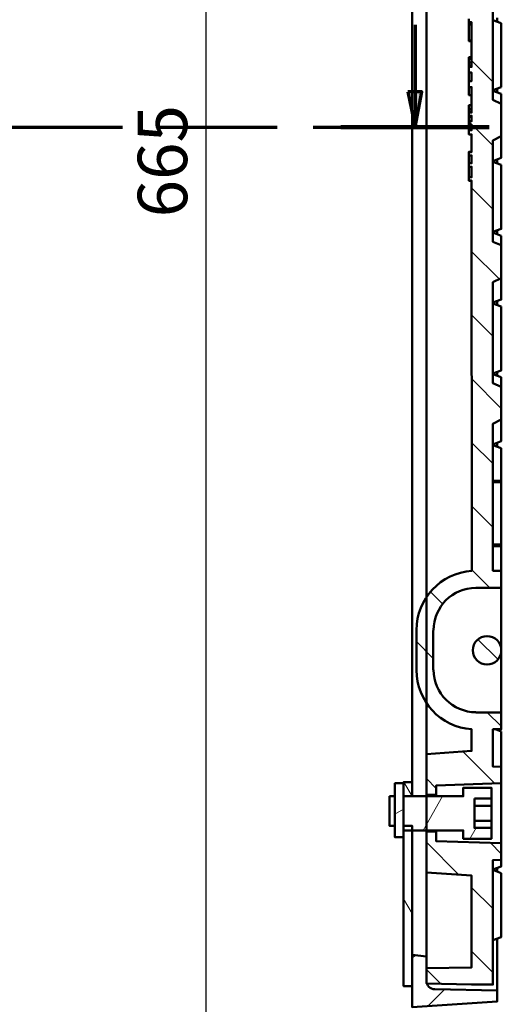
# Model space of a CAD drawing. Units: millimetres. Extents: x 1 to 15.5, y 2 to 11.
# Drawn here: x 7.8 to 9.1, y 5.1 to 7.8 of the extents above; entities that cross this region are included whole.
import ezdxf

# ---------------------------------------------------------------- set-up
doc = ezdxf.new("R2010")
doc.units = ezdxf.units.MM
doc.header["$MEASUREMENT"] = 0
doc.linetypes.add('PDF_IMPORT', pattern=[1, 0.8, -0.2])
doc.styles.add('PDF Tahoma', font='tahoma.ttf')

msp = doc.modelspace()

# ---------------------------------------------------------------- hatches: boundary and pattern name
at = {"transparency": 33554559}
msp.add_hatch(color=7, dxfattribs=at).paths.add_polyline_path([(8.8758, 7.6358), (8.8758, 7.6358), (8.8958, 7.5375), (8.915, 7.6358)])

# ---------------------------------------------------------------- linework, layer by layer
at = {"color": 7, "lineweight": 25}
msp.add_lwpolyline([(8.315, 4.915), (8.315, 9.9692), (8.315, 10.0675)], dxfattribs=at)
at = {"color": 7, "lineweight": 50}
for points in [[(8.8883, 5.7175), (8.8883, 9.5683)], [(9.0533, 7.8225), (9.0458, 7.8225), (9.0458, 7.8292)], [(9.1125, 7.835), (9.1358, 7.8267)], [(9.1242, 7.8308), (9.1242, 7.8417)], [(9.1358, 7.6492), (9.1358, 7.8042), (9.1358, 7.8117), (9.1358, 7.825), (9.1358, 7.8267)], [(9.0458, 7.7783), (9.0458, 7.8225)], [(9.0533, 7.7767), (9.0458, 7.7767), (9.0458, 7.7783)], [(9.0533, 7.7783), (9.0458, 7.7783)], [(9.0458, 7.7308), (9.0458, 7.7317), (9.0533, 7.7317)], [(9.0458, 7.7275), (9.0458, 7.7308), (9.0533, 7.7308)], [(9.0458, 7.7092), (9.0458, 7.7175), (9.0458, 7.7275)], [(9.0533, 7.7275), (9.0458, 7.7275)], [(9.0533, 7.7175), (9.0458, 7.7175)], [(9.0458, 7.7075), (9.0458, 7.7092), (9.0533, 7.7092)], [(9.0458, 7.705), (9.0458, 7.7075), (9.0533, 7.7075)], [(9.0458, 7.6658), (9.0458, 7.6775), (9.0458, 7.6892)], [(9.0533, 7.6267), (9.0458, 7.6267), (9.0458, 7.6492)], [(9.1358, 7.6492), (9.1125, 7.64)], [(9.1125, 7.6383), (9.1358, 7.63)], [(9.1242, 7.6342), (9.1242, 7.645)], [(9.1358, 7.6025), (9.1358, 7.6292), (9.1358, 7.63)], [(9.0533, 7.5875), (9.0458, 7.5875), (9.0458, 7.5983), (9.0533, 7.5983)], [(9.0458, 7.58), (9.0458, 7.5875)], [(9.0458, 7.5783), (9.0458, 7.58), (9.0533, 7.58)], [(9.0533, 7.5667), (9.0458, 7.5667), (9.0458, 7.5692)], [(9.0458, 7.5542), (9.0458, 7.5575), (9.0458, 7.5667)], [(9.0458, 7.5292), (9.0458, 7.5367), (9.0458, 7.5442)], [(9.0458, 7.5175), (9.0533, 7.5175)], [(9.1125, 7.4433), (9.1358, 7.4525), (9.1358, 7.4542), (9.1358, 7.4675), (9.1358, 7.4742), (9.1358, 7.5125)], [(9.0458, 7.4683), (9.0458, 7.4692), (9.0533, 7.4692)], [(9.1242, 7.4375), (9.1242, 7.4475)], [(9.1125, 7.4417), (9.1358, 7.4325)], [(9.1125, 7.2467), (9.1358, 7.255), (9.1358, 7.2558), (9.1358, 7.4108), (9.1358, 7.4175), (9.1358, 7.4308)], [(9.1358, 7.4308), (9.1358, 7.4325)], [(9.1125, 7.245), (9.1358, 7.2358)], [(9.1242, 7.24), (9.1242, 7.2508)], [(9.1358, 7.2092), (9.1358, 7.235), (9.1358, 7.2358)], [(9.1358, 7.0808), (9.1358, 7.1183)], [(9.1125, 7.05), (9.1358, 7.0583), (9.1358, 7.06), (9.1358, 7.0733), (9.1358, 7.0808)], [(9.1125, 7.0475), (9.1358, 7.0392)], [(9.1242, 7.0433), (9.1242, 7.0542)], [(9.1358, 7.0167), (9.1358, 7.0242), (9.1358, 7.0375), (9.1358, 7.0392)], [(9.1125, 6.8533), (9.1358, 6.8617), (9.1358, 6.8625), (9.1358, 7.0167)], [(9.1125, 6.8508), (9.1358, 6.8425)], [(9.1242, 6.8467), (9.1242, 6.8575)], [(9.1358, 6.8158), (9.1358, 6.8417), (9.1358, 6.8425)], [(9.1125, 6.6558), (9.1358, 6.665), (9.1358, 6.6667), (9.1358, 6.68), (9.1358, 6.6867), (9.1358, 6.725)], [(9.1125, 6.6542), (9.1358, 6.6458)], [(9.1242, 6.65), (9.1242, 6.6608)], [(9.1358, 6.555), (9.1358, 6.6233), (9.1358, 6.63), (9.1358, 6.6433), (9.1358, 6.6458)], [(9.1125, 6.555), (9.1358, 6.555)], [(9.1125, 6.5508), (9.1358, 6.5508), (9.1358, 6.3775), (9.1125, 6.3775)], [(9.1358, 6.5508), (9.1358, 6.555)], [(9.1358, 6.3733), (9.1358, 6.3775)], [(9.1125, 6.3733), (9.1358, 6.3733)], [(9.1358, 6.305), (9.1358, 6.3733)], [(9.1358, 6.2575), (9.1358, 6.0842), (9.1358, 5.9108)], [(8.9467, 6.0292), (8.9467, 6.1392)], [(9.12, 5.8642), (9.1358, 5.8583)], [(9.1242, 5.8625), (9.1242, 5.8642)], [(9.1358, 5.8558), (9.1358, 5.8583)], [(9.1358, 5.76), (9.1358, 5.8358), (9.1358, 5.8425), (9.1358, 5.8558)], [(9.1358, 5.5475), (9.1358, 5.7142)], [(8.9275, 5.6783), (8.9275, 5.6817)], [(8.955, 5.6783), (8.955, 5.6817)], [(9.1083, 5.6717), (9.1083, 5.6517)], [(9.0608, 5.6517), (9.1083, 5.6517), (9.1083, 5.61)], [(9.0608, 5.61), (9.1083, 5.61), (9.1083, 5.59)], [(8.9275, 5.58), (8.9275, 5.5833)], [(8.955, 5.58), (8.955, 5.5833)], [(9.1125, 5.475), (9.1358, 5.4833), (9.1358, 5.4858), (9.1358, 5.4992), (9.1358, 5.5017)], [(9.1125, 5.4733), (9.1358, 5.4642)], [(9.1242, 5.4683), (9.1242, 5.4792)], [(9.1358, 5.4417), (9.1358, 5.4492), (9.1358, 5.4625), (9.1358, 5.4642)], [(9.1125, 5.2783), (9.1358, 5.2867), (9.1358, 5.2875), (9.1358, 5.4417)], [(8.9275, 5.2333), (8.9275, 5.3125)], [(9.1242, 5.2175), (9.1242, 5.2825)], [(9.1242, 5.1383), (9.1242, 5.2175)]]:
    msp.add_lwpolyline(points, dxfattribs=at)
at = {"color": 7, "linetype": 'PDF_IMPORT', "lineweight": 50, "ltscale": 3.191667}
msp.add_lwpolyline([(8.9275, 5.3125), (8.9275, 9.4233)], dxfattribs=at)
at = {"color": 7, "lineweight": 50}
for points in [[(8.9475, 6.1396, -0.414203), (9.065, 6.2575), (9.1358, 6.2575), (9.1358, 6.305), (9.1125, 6.305), (9.1125, 6.7133), (9.1358, 6.725), (9.1358, 6.8158), (9.1125, 6.8258), (9.1125, 7.1067), (9.1358, 7.1183), (9.1358, 7.2092), (9.1125, 7.2192), (9.1125, 7.5008), (9.1358, 7.5125), (9.1358, 7.6025), (9.1125, 7.6133), (9.1125, 8.6817)], [(9.0458, 7.8383), (9.0458, 7.8292), (9.0533, 7.8292), (9.0533, 7.705), (9.0458, 7.705), (9.0458, 7.6892), (9.0533, 7.6892), (9.0533, 7.6658), (9.0458, 7.6658), (9.0458, 7.6492), (9.0533, 7.6492), (9.0533, 7.5783), (9.0458, 7.5783), (9.0458, 7.5692), (9.0533, 7.5692), (9.0533, 7.5542), (9.0458, 7.5542), (9.0458, 7.5442), (9.0533, 7.5442), (9.0533, 7.5292), (9.0458, 7.5292), (9.0458, 7.5175), (9.0533, 7.5175), (9.0533, 7.4683), (9.0458, 7.4683), (9.0458, 7.4592), (9.0533, 7.4592), (9.0533, 7.4375), (9.0458, 7.4375), (9.0458, 7.4275), (9.0533, 7.4275), (9.0533, 7.3983), (9.0458, 7.3983), (9.0458, 7.3892), (9.0533, 7.3892), (9.0536, 6.3046, 0.393393), (8.9, 6.14), (8.9, 6.0288, 0.393393), (9.0533, 5.8642), (9.0533, 5.8042), (8.9275, 5.795), (8.9275, 5.6817), (8.955, 5.6817), (8.955, 5.7083), (9.1358, 5.7142), (9.1358, 5.76), (9.1125, 5.7608), (9.1125, 5.8642), (9.1358, 5.8642), (9.1358, 5.9108), (9.065, 5.9108)], [(8.9275, 5.165), (8.9275, 5.2333), (8.8883, 5.2375), (8.8883, 5.0917), (9.1242, 5.1075), (9.1242, 5.1383), (8.9508, 5.1417, -0.409072), (8.9275, 5.165)]]:
    msp.add_lwpolyline(points, format="xyb", dxfattribs=at)
at = {"color": 7, "lineweight": 70}
for points in [[(8.8958, 7.8217), (8.8958, 7.6358)], [(8.8958, 7.6358), (8.8958, 7.5375)]]:
    msp.add_lwpolyline(points, dxfattribs=at)
at = {"color": 7, "lineweight": 20}
for points in [[(9.1125, 7.6633), (9.0533, 7.7225)], [(9.1125, 7.4867), (9.0458, 7.5533)], [(9.1125, 7.31), (9.0533, 7.3692)], [(9.13, 7.1158), (9.0533, 7.1925)], [(9.1125, 6.9567), (9.0533, 7.0158)], [(9.1358, 6.7558), (9.0533, 6.8392)], [(9.1125, 6.6033), (9.0533, 6.6617)], [(9.1125, 6.4258), (9.0533, 6.485)], [(9.1042, 6.2575), (9.0533, 6.3083)], [(8.9725, 6.2125), (8.94, 6.245)], [(8.9467, 6.0608), (8.9, 6.1083)], [(9.125, 6.06), (9.0717, 6.1133)], [(9.1358, 5.8725), (9.0967, 5.9108)], [(9.1175, 5.7133), (9.0292, 5.8025)], [(8.955, 5.7), (8.9275, 5.7275)], [(8.8875, 5.6783), (8.865, 5.7175)], [(8.825, 5.6725), (8.8283, 5.6783)], [(8.9183, 5.5833), (8.9725, 5.6783)], [(8.84, 5.6283), (8.8642, 5.6425)], [(9.0483, 5.56), (9.0658, 5.59)], [(9.0175, 5.46), (8.9275, 5.5508)], [(9.1358, 5.5183), (9.1058, 5.5483)], [(9.1125, 5.3658), (9.0533, 5.4242)], [(8.8883, 5.3525), (8.8642, 5.3933)], [(8.8883, 5.2283), (8.8967, 5.2367)], [(9.1125, 5.1883), (9.0533, 5.2475)], [(8.9675, 5.1567), (8.9275, 5.1967)], [(8.9317, 5.095), (8.9783, 5.1417)], [(9.1208, 5.1067), (9.1242, 5.1108)]]:
    msp.add_lwpolyline(points, dxfattribs=at)
at = {"color": 7, "lineweight": 70}
msp.add_lwpolyline([(8.8758, 7.6358), (8.8958, 7.5375), (8.915, 7.6358)], close=True, dxfattribs=at)
at = {"color": 7, "linetype": 'PDF_IMPORT', "lineweight": 70, "ltscale": 0.4125}
msp.add_lwpolyline([(1.7325, 7.5375), (9.1017, 7.5375)], dxfattribs=at)
at = {"color": 7, "lineweight": 120}
msp.add_lwpolyline([(8.6892, 7.5375), (9.1017, 7.5375)], dxfattribs=at)
at = {"color": 7, "linetype": 'PDF_IMPORT', "lineweight": 50, "ltscale": 0.029167}
msp.add_lwpolyline([(9.0533, 7.3883), (9.0458, 7.3883), (9.0458, 7.4592)], dxfattribs=at)
at = {"color": 7, "lineweight": 50}
for points in [[(8.8642, 5.7142), (8.84, 5.7142), (8.84, 5.5642), (8.8642, 5.5642)], [(8.8883, 5.6783), (8.8883, 5.7175), (8.8642, 5.7175), (8.8642, 5.6783)], [(9.0608, 5.6717), (9.0608, 5.59), (9.1083, 5.59), (9.1083, 5.56), (9.03, 5.56), (9.03, 5.5833), (8.8883, 5.5833), (8.8883, 5.5958), (8.8642, 5.5958), (8.8642, 5.6783), (9.03, 5.6783), (9.03, 5.7017), (9.1083, 5.7017), (9.1083, 5.6717)], [(8.825, 5.6783), (8.825, 5.5958), (8.84, 5.5958), (8.84, 5.6783)], [(8.8883, 5.1508), (8.8883, 5.5833), (8.8642, 5.5833), (8.8642, 5.1508)], [(8.9275, 5.1575), (9.0533, 5.155), (9.1125, 5.155), (9.1125, 5.5008), (9.1358, 5.5017), (9.1358, 5.5475), (8.955, 5.5533), (8.955, 5.58), (8.9275, 5.58), (8.9275, 5.4667), (9.0533, 5.4575), (9.0533, 5.2025), (8.9275, 5.2)]]:
    msp.add_lwpolyline(points, close=True, dxfattribs=at)
msp.add_circle((9.0962, 6.0838), 0.0396, dxfattribs=at)
msp.add_arc((9.0654, 6.0296), 0.1179, 179.9916, 269.9895, dxfattribs=at)

# ---------------------------------------------------------------- texts
at = {"color": 7, "insert": (8.1935, 7.2868), "char_height": 0.137534, "attachment_point": 4, "rotation": 90.0453, "style": 'PDF Tahoma'}
msp.add_mtext('66{\\fTahoma|b0|i0|c238|p34;5}', dxfattribs=at)

doc.saveas('drawing.dxf')
